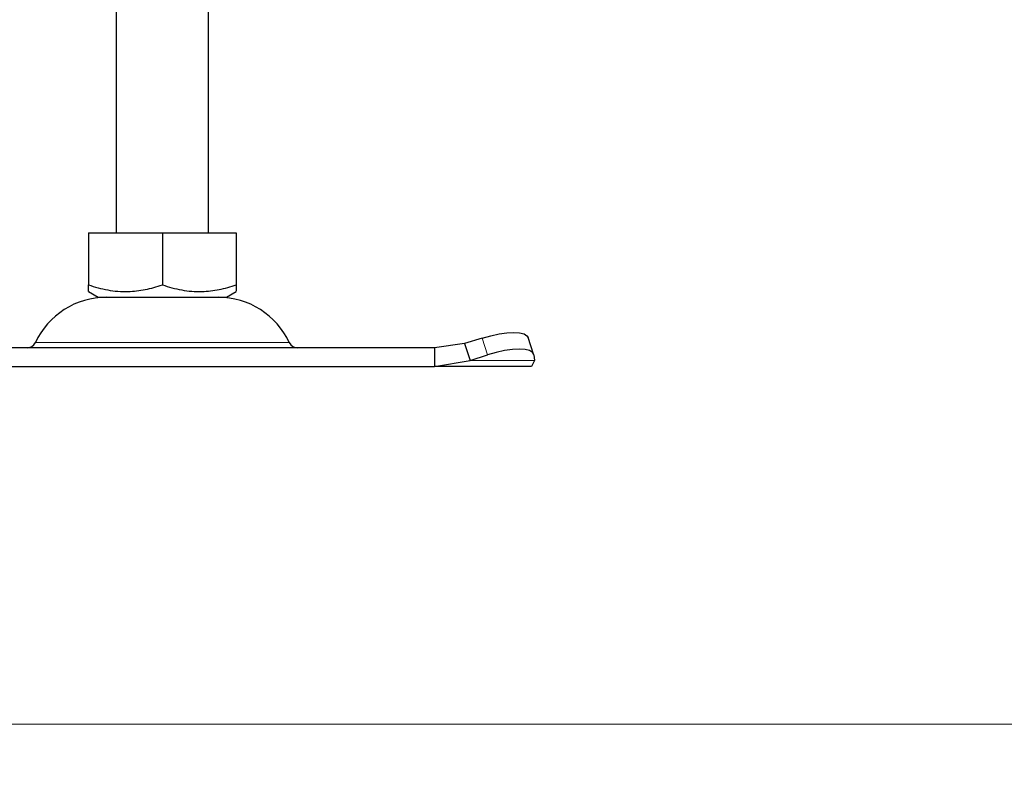
# Model space of a CAD drawing. Units: millimetres. Extents: x 0 to 420, y 0 to 297.
# Drawn here: x 305 to 326, y 225 to 242 of the extents above; entities that cross this region are included whole.
import ezdxf

# ---------------------------------------------------------------- set-up
doc = ezdxf.new("R2010")
doc.units = ezdxf.units.MM
doc.styles.add('SLDTEXTSTYLE0', font='TXT', dxfattribs={"width": 0.605})
doc.dimstyles.new('SLDDIMSTYLE2', dxfattribs={"dimtxt": 2.568319, "dimasz": 2.5, "dimexe": 0, "dimexo": 0.0625, "dimgap": 0.64208, "dimtad": 1, "dimdec": 0, "dimlfac": 5, "dimrnd": 1e-09, "dimzin": 12, "dimdsep": 46, "dimtxsty": 'SLDTEXTSTYLE0', "dimsah": 1, "dimcen": 0.09, "dimadec": 0, "dimazin": 3, "dimtfac": 1, "dimtdec": 3, "dimtofl": 0, "dimtmove": 0, "dimatfit": 3, "dimfxl": 0, "dimfrac": 2, "dimtolj": 1, "dimtzin": 12, "dimarcsym": 0})

# ---------------------------------------------------------------- blocks, each defined once
blk = doc.blocks.new('_D_7')
at = {"color": 7, "linetype": 'Continuous', "lineweight": 0}
for p, q in [((299.8, 233.995), (299.8, 225.404)), ((381.035, 233.995), (381.035, 225.404)), ((299.8, 226.404), (381.035, 226.404))]:
    blk.add_line(p, q, dxfattribs=at)
at = {"color": 7, "linetype": 'Continuous', "lineweight": 18}
for points in [[(299.8, 226.404), (302.3, 226.029), (302.3, 226.779)], [(381.035, 226.404), (378.535, 226.779), (378.535, 226.029)]]:
    blk.add_solid(points, dxfattribs=at)
at = {"color": 7, "linetype": 'Continuous', "lineweight": 18, "insert": (337.478, 229.814), "char_height": 2.6458, "attachment_point": 1, "style": 'SLDTEXTSTYLE0'}
blk.add_mtext('406', dxfattribs=at)

msp = doc.modelspace()

# ---------------------------------------------------------------- linework, layer by layer
at = {"color": 7, "linetype": 'Continuous', "lineweight": 25}
for p, q in [((308.8675, 237.0637), (308.8675, 247.1545)), ((306.8675, 247.0637), (306.8675, 237.0637)), ((306.2653, 237.0637), (306.2653, 235.9307)), ((306.2653, 237.0637), (307.8675, 237.0637)), ((307.8675, 237.0637), (307.8675, 235.9307)), ((307.8675, 237.0637), (309.4696, 237.0637)), ((309.4696, 237.0637), (309.4696, 235.9307)), ((306.2653, 235.7876), (306.48, 235.6637)), ((309.255, 235.6637), (309.4696, 235.7876)), ((306.48, 235.6637), (309.255, 235.6637)), ((314.7965, 234.7769), (314.4152, 234.6574)), ((315.9126, 234.4287), (315.793, 234.7912)), ((313.7653, 234.5637), (301.9697, 234.5637)), ((314.4152, 234.6574), (313.7653, 234.5637)), ((313.7653, 234.5637), (313.7653, 234.1637)), ((314.4152, 234.6574), (314.5347, 234.2949)), ((313.7653, 234.1637), (314.5347, 234.2949)), ((314.5347, 234.2949), (314.916, 234.4144)), ((315.9347, 234.2949), (315.8675, 234.1637)), ((315.916, 234.4144), (315.9347, 234.2949)), ((301.9697, 234.1637), (313.7653, 234.1637)), ((315.8675, 234.1637), (313.7653, 234.1637))]:
    msp.add_line(p, q, dxfattribs=at)
at = {"color": 8, "linetype": 'Continuous', "lineweight": 18}
for p, q in [((314.916, 234.4144), (314.7965, 234.7769)), ((305.1161, 234.6795), (310.6189, 234.6795)), ((315.9347, 234.2949), (314.5347, 234.2949))]:
    msp.add_line(p, q, dxfattribs=at)
at = {"color": 7, "linetype": 'Continuous', "lineweight": 25, "flags": 128}
for points in [[(314.7965, 234.7769), (314.9833, 234.8295), (315.1648, 234.8685), (315.3339, 234.8926), (315.4842, 234.9007), (315.6098, 234.8926), (315.706, 234.8685), (315.769, 234.8295), (315.793, 234.7912)], [(315.916, 234.4144), (315.8886, 234.4669), (315.8255, 234.506), (315.7293, 234.5301), (315.6037, 234.5382), (315.4534, 234.5301), (315.2843, 234.506), (315.1029, 234.4669), (314.916, 234.4144)]]:
    msp.add_lwpolyline(points, dxfattribs=at)
at = {"color": 7, "linetype": 'Continuous', "lineweight": 25}
for centre, radius, start, end in [((306.6581, 233.9637), 1.7, 90, 155.09894), ((309.0769, 233.9637), 1.7, 24.90106, 90), ((304.9347, 234.7637), 0.2, 270, 335.09894), ((310.8003, 234.7637), 0.2, 204.90106, 270)]:
    msp.add_arc(centre, radius, start, end, dxfattribs=at)
for points, knots in [([(306.2653, 235.9307), (306.4044, 235.8894), (306.6855, 235.8058), (307.1021, 235.7753), (307.5002, 235.8201), (307.7443, 235.8936), (307.8675, 235.9307)], [0, 0, 0, 0, 0.2646136, 0.5349658, 0.7653524, 1, 1, 1, 1]), ([(306.2653, 235.7927), (306.2653, 235.7911), (306.2653, 235.7785), (306.2653, 235.8245), (306.2653, 235.8951), (306.2653, 235.9307)], [0, 0, 0, 0, 0.0693985, 0.5304359, 1, 1, 1, 1]), ([(307.8675, 235.9307), (308.0065, 235.8894), (308.2877, 235.8058), (308.7042, 235.7753), (309.1024, 235.8201), (309.3465, 235.8936), (309.4696, 235.9307)], [0, 0, 0, 0, 0.2646136, 0.5349658, 0.7653524, 1, 1, 1, 1]), ([(309.4696, 235.9307), (309.4696, 235.8878), (309.4696, 235.8065), (309.4696, 235.7971), (309.4696, 235.7927)], [0, 0, 0, 0, 0.5289243, 1, 1, 1, 1])]:
    msp.add_open_spline(points, degree=3, knots=knots, dxfattribs=at)

# ---------------------------------------------------------------- dimensions: what is measured, and where the dimension line sits
at = {"color": 7, "linetype": 'Continuous', "lineweight": 18}
dim = msp.add_linear_dim(base=(381.0347, 226.4037), p1=(299.8002, 234.2949), p2=(381.0347, 234.2949), angle=0, dimstyle='SLDDIMSTYLE2', dxfattribs=at)
dim.commit()
dim.dimension.update_dxf_attribs({"geometry": '_D_7', "text_midpoint": (340.4175, 226.4037), "dimtype": 160})

doc.saveas('drawing.dxf')
